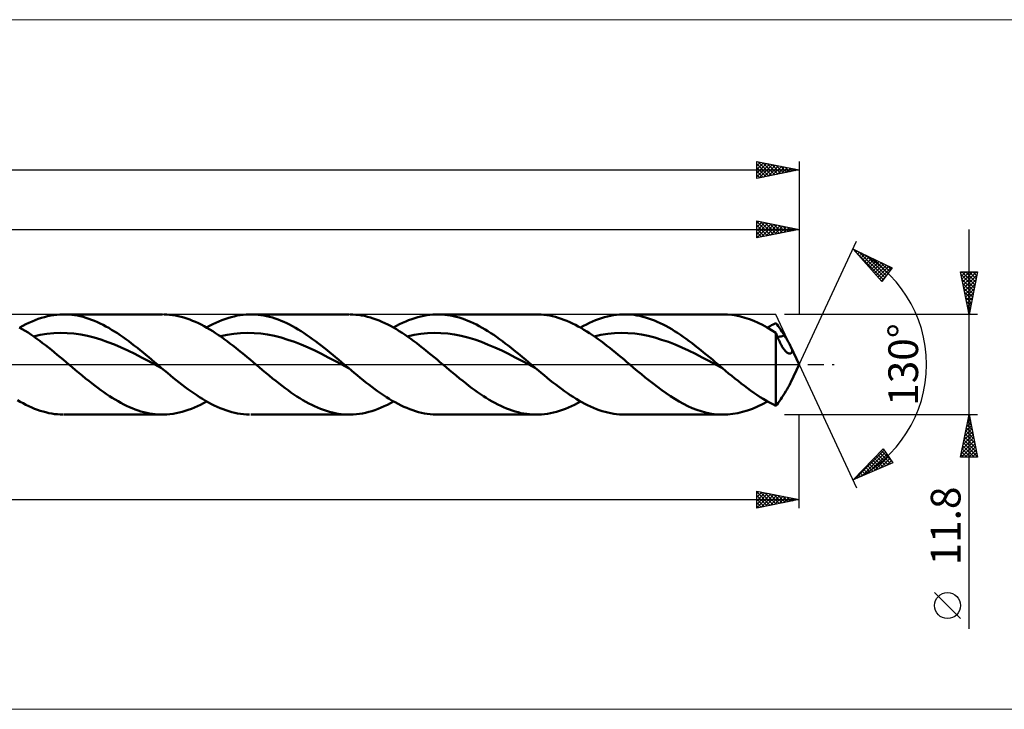
# Model space of a CAD drawing. Units: millimetres. Extents: x -134 to 411, y -41 to 41.
# Drawn here: x 110 to 226, y -41 to 41 of the extents above; entities that cross this region are included whole.
import ezdxf
from ezdxf.enums import TextEntityAlignment as Align

# ---------------------------------------------------------------- set-up
doc = ezdxf.new("R2010")
doc.units = ezdxf.units.MM
doc.header["$LTSCALE"] = 4.8
doc.linetypes.add('LONGDASH_DASH', pattern=[0.85, 0.4, -0.2, 0.05, -0.2])
for name, color, linetype in [('1', 4, 'CONTINUOUS'), ('2', 7, 'CONTINUOUS'), ('4', 2, 'LONGDASH_DASH'), ('CUT', 1, 'CONTINUOUS'), ('INFTOTAL', 9, 'CONTINUOUS'), ('SK2', 7, 'CONTINUOUS'), ('SK4', 2, 'LONGDASH_DASH')]:
    doc.layers.add(name, color=color, linetype=linetype)
doc.styles.get("Standard").update_dxf_attribs({"font": 'Monospac821 BT'})

msp = doc.modelspace()

# ---------------------------------------------------------------- linework, layer by layer
at = {"layer": '1', "color": 4, "linetype": 'CONTINUOUS', "lineweight": 50}
for p, q in [((113.84, 5.76), (114.2, 5.82)), ((114.2, 5.82), (114.57, 5.86)), ((114.57, 5.86), (114.93, 5.89)), ((114.93, 5.89), (115.3, 5.9)), ((115.64, 5.9), (115.3, 5.9)), ((115.39, 5.9), (127, 5.9)), ((115.97, 5.88), (115.64, 5.9)), ((116.31, 5.85), (115.97, 5.88)), ((116.64, 5.81), (116.31, 5.85)), ((116.98, 5.75), (116.64, 5.81)), ((127.5, 5.88), (127.16, 5.9)), ((127.84, 5.86), (127.5, 5.88)), ((128.18, 5.82), (127.84, 5.86)), ((128.52, 5.76), (128.18, 5.82)), ((135.8, 5.75), (136.16, 5.81)), ((136.16, 5.81), (136.52, 5.85)), ((136.52, 5.85), (136.88, 5.88)), ((136.88, 5.88), (137.24, 5.9)), ((137.24, 5.9), (137.58, 5.9)), ((137.41, 5.9), (149.01, 5.9)), ((137.92, 5.88), (137.58, 5.9)), ((138.26, 5.86), (137.92, 5.88)), ((138.59, 5.82), (138.26, 5.86)), ((138.93, 5.76), (138.59, 5.82)), ((149.44, 5.89), (149.1, 5.9)), ((149.78, 5.86), (149.44, 5.89)), ((150.12, 5.83), (149.78, 5.86)), ((150.46, 5.77), (150.12, 5.83)), ((157.79, 5.74), (158.14, 5.8)), ((158.14, 5.8), (158.5, 5.85)), ((158.5, 5.85), (158.86, 5.88)), ((158.86, 5.88), (159.21, 5.9)), ((159.21, 5.9), (159.57, 5.9)), ((159.43, 5.9), (171.03, 5.9)), ((159.91, 5.89), (159.57, 5.9)), ((160.25, 5.86), (159.91, 5.89)), ((160.59, 5.82), (160.25, 5.86)), ((160.93, 5.77), (160.59, 5.82)), ((171.27, 5.9), (170.93, 5.9)), ((171.6, 5.88), (171.27, 5.9)), ((171.94, 5.85), (171.6, 5.88)), ((172.28, 5.81), (171.94, 5.85)), ((172.61, 5.75), (172.28, 5.81)), ((180.11, 5.79), (180.47, 5.84)), ((180.47, 5.84), (180.82, 5.88)), ((180.82, 5.88), (181.17, 5.9)), ((181.17, 5.9), (181.52, 5.9)), ((181.44, 5.9), (193.05, 5.9)), ((181.86, 5.89), (181.52, 5.9)), ((182.21, 5.87), (181.86, 5.89)), ((182.55, 5.83), (182.21, 5.87)), ((182.89, 5.77), (182.55, 5.83)), ((193.54, 5.89), (193.02, 5.9)), ((194.06, 5.84), (193.54, 5.89)), ((194.58, 5.76), (194.06, 5.84)), ((110.55, 4.55), (110.92, 4.74)), ((110.92, 4.74), (111.28, 4.91)), ((111.28, 4.91), (111.65, 5.08)), ((111.65, 5.08), (112.01, 5.23)), ((112.01, 5.23), (112.38, 5.36)), ((112.38, 5.36), (112.74, 5.48)), ((112.74, 5.48), (113.11, 5.59)), ((113.11, 5.59), (113.47, 5.68)), ((113.47, 5.68), (113.84, 5.76)), ((117.32, 5.68), (116.98, 5.75)), ((117.65, 5.6), (117.32, 5.68)), ((117.99, 5.5), (117.65, 5.6)), ((118.33, 5.39), (117.99, 5.5)), ((118.66, 5.27), (118.33, 5.39)), ((119, 5.14), (118.66, 5.27)), ((119.34, 4.99), (119, 5.14)), ((119.67, 4.83), (119.34, 4.99)), ((120.01, 4.67), (119.67, 4.83)), ((120.35, 4.49), (120.01, 4.67)), ((128.86, 5.69), (128.52, 5.76)), ((129.19, 5.61), (128.86, 5.69)), ((129.53, 5.52), (129.19, 5.61)), ((129.87, 5.41), (129.53, 5.52)), ((130.21, 5.29), (129.87, 5.41)), ((130.55, 5.16), (130.21, 5.29)), ((130.89, 5.01), (130.55, 5.16)), ((131.23, 4.86), (130.89, 5.01)), ((131.57, 4.69), (131.23, 4.86)), ((131.9, 4.51), (131.57, 4.69)), ((132.56, 4.54), (132.92, 4.73)), ((132.92, 4.73), (133.28, 4.91)), ((133.28, 4.91), (133.64, 5.07)), ((133.64, 5.07), (134, 5.22)), ((134, 5.22), (134.36, 5.35)), ((134.36, 5.35), (134.72, 5.47)), ((134.72, 5.47), (135.08, 5.58)), ((135.08, 5.58), (135.44, 5.67)), ((135.44, 5.67), (135.8, 5.75)), ((139.27, 5.69), (138.93, 5.76)), ((139.61, 5.61), (139.27, 5.69)), ((139.95, 5.52), (139.61, 5.61)), ((140.29, 5.41), (139.95, 5.52)), ((140.63, 5.29), (140.29, 5.41)), ((140.97, 5.16), (140.63, 5.29)), ((141.3, 5.01), (140.97, 5.16)), ((141.64, 4.86), (141.3, 5.01)), ((141.98, 4.69), (141.64, 4.86)), ((142.32, 4.51), (141.98, 4.69)), ((150.8, 5.71), (150.46, 5.77)), ((151.15, 5.63), (150.8, 5.71)), ((151.49, 5.54), (151.15, 5.63)), ((151.83, 5.43), (151.49, 5.54)), ((152.17, 5.31), (151.83, 5.43)), ((152.51, 5.18), (152.17, 5.31)), ((152.85, 5.04), (152.51, 5.18)), ((153.19, 4.88), (152.85, 5.04)), ((153.53, 4.71), (153.19, 4.88)), ((153.87, 4.54), (153.53, 4.71)), ((154.58, 4.54), (154.93, 4.73)), ((154.93, 4.73), (155.29, 4.9)), ((155.29, 4.9), (155.65, 5.06)), ((155.65, 5.06), (156, 5.21)), ((156, 5.21), (156.36, 5.34)), ((156.36, 5.34), (156.72, 5.46)), ((156.72, 5.46), (157.07, 5.57)), ((157.07, 5.57), (157.43, 5.66)), ((157.43, 5.66), (157.79, 5.74)), ((161.27, 5.7), (160.93, 5.77)), ((161.61, 5.62), (161.27, 5.7)), ((161.95, 5.52), (161.61, 5.62)), ((162.29, 5.42), (161.95, 5.52)), ((162.62, 5.3), (162.29, 5.42)), ((162.96, 5.16), (162.62, 5.3)), ((163.3, 5.02), (162.96, 5.16)), ((163.64, 4.86), (163.3, 5.02)), ((163.98, 4.7), (163.64, 4.86)), ((164.32, 4.52), (163.98, 4.7)), ((172.95, 5.68), (172.61, 5.75)), ((173.29, 5.6), (172.95, 5.68)), ((173.62, 5.5), (173.29, 5.6)), ((173.96, 5.39), (173.62, 5.5)), ((174.29, 5.27), (173.96, 5.39)), ((174.63, 5.14), (174.29, 5.27)), ((174.97, 4.99), (174.63, 5.14)), ((175.3, 4.84), (174.97, 4.99)), ((175.64, 4.67), (175.3, 4.84)), ((175.98, 4.49), (175.64, 4.67)), ((176.59, 4.54), (176.94, 4.72)), ((176.94, 4.72), (177.29, 4.9)), ((177.29, 4.9), (177.65, 5.05)), ((177.65, 5.05), (178, 5.2)), ((178, 5.2), (178.35, 5.34)), ((178.35, 5.34), (178.7, 5.45)), ((178.7, 5.45), (179.06, 5.56)), ((179.06, 5.56), (179.41, 5.65)), ((179.41, 5.65), (179.76, 5.73)), ((179.76, 5.73), (180.11, 5.79)), ((183.23, 5.71), (182.89, 5.77)), ((183.57, 5.63), (183.23, 5.71)), ((183.91, 5.54), (183.57, 5.63)), ((184.25, 5.43), (183.91, 5.54)), ((184.59, 5.31), (184.25, 5.43)), ((184.94, 5.18), (184.59, 5.31)), ((185.28, 5.04), (184.94, 5.18)), ((185.62, 4.88), (185.28, 5.04)), ((185.96, 4.72), (185.62, 4.88)), ((186.3, 4.54), (185.96, 4.72)), ((195.09, 5.65), (194.58, 5.76)), ((195.61, 5.51), (195.09, 5.65)), ((196.13, 5.34), (195.61, 5.51)), ((196.65, 5.14), (196.13, 5.34)), ((197.17, 4.91), (196.65, 5.14)), ((197.69, 4.65), (197.17, 4.91)), ((198.21, 4.37), (197.69, 4.65)), ((198.75, 4.62), (198.92, 4.7)), ((198.92, 4.7), (199.08, 4.79)), ((199.08, 4.79), (199.25, 4.87)), ((199.39, 4.69), (199.25, 4.87)), ((199.54, 4.5), (199.39, 4.69)), ((110.48, 4.17), (110.14, 4.37)), ((110.19, 4.35), (110.55, 4.55)), ((110.82, 3.96), (110.48, 4.17)), ((111.17, 3.75), (110.82, 3.96)), ((111.51, 3.52), (111.17, 3.75)), ((111.86, 3.28), (111.51, 3.52)), ((111.81, 3.31), (112.6, 3.48)), ((112.6, 3.48), (113.4, 3.61)), ((113.4, 3.61), (114.19, 3.68)), ((114.19, 3.68), (114.99, 3.71)), ((115.78, 3.7), (114.99, 3.71)), ((116.58, 3.64), (115.78, 3.7)), ((117.37, 3.52), (116.58, 3.64)), ((118.17, 3.36), (117.37, 3.52)), ((120.68, 4.3), (120.35, 4.49)), ((121.02, 4.1), (120.68, 4.3)), ((121.35, 3.89), (121.02, 4.1)), ((121.69, 3.67), (121.35, 3.89)), ((122.03, 3.45), (121.69, 3.67)), ((132.24, 4.32), (131.9, 4.51)), ((132.2, 4.34), (132.56, 4.54)), ((132.58, 4.12), (132.24, 4.32)), ((132.92, 3.91), (132.58, 4.12)), ((133.26, 3.7), (132.92, 3.91)), ((133.6, 3.47), (133.26, 3.7)), ((133.82, 3.32), (134.62, 3.48)), ((134.62, 3.48), (135.41, 3.6)), ((135.41, 3.6), (136.21, 3.68)), ((136.21, 3.68), (137, 3.72)), ((137.8, 3.7), (137, 3.72)), ((138.59, 3.63), (137.8, 3.7)), ((139.38, 3.52), (138.59, 3.63)), ((140.18, 3.37), (139.38, 3.52)), ((142.66, 4.32), (142.32, 4.51)), ((143, 4.12), (142.66, 4.32)), ((143.34, 3.91), (143, 4.12)), ((143.68, 3.69), (143.34, 3.91)), ((144.01, 3.47), (143.68, 3.69)), ((154.22, 4.35), (153.87, 4.54)), ((154.22, 4.35), (154.58, 4.54)), ((154.56, 4.15), (154.22, 4.35)), ((154.9, 3.94), (154.56, 4.15)), ((155.24, 3.72), (154.9, 3.94)), ((155.58, 3.49), (155.24, 3.72)), ((155.92, 3.26), (155.58, 3.49)), ((155.84, 3.31), (156.64, 3.48)), ((156.64, 3.48), (157.43, 3.61)), ((157.43, 3.61), (158.23, 3.69)), ((158.23, 3.69), (159.02, 3.71)), ((159.81, 3.69), (159.02, 3.71)), ((160.61, 3.64), (159.81, 3.69)), ((161.4, 3.52), (160.61, 3.64)), ((162.2, 3.36), (161.4, 3.52)), ((164.66, 4.33), (164.32, 4.52)), ((165, 4.13), (164.66, 4.33)), ((165.34, 3.92), (165, 4.13)), ((165.68, 3.7), (165.34, 3.92)), ((166.02, 3.48), (165.68, 3.7)), ((176.31, 4.3), (175.98, 4.49)), ((176.24, 4.35), (176.59, 4.54)), ((176.65, 4.1), (176.31, 4.3)), ((176.99, 3.89), (176.65, 4.1)), ((177.32, 3.68), (176.99, 3.89)), ((177.66, 3.45), (177.32, 3.68)), ((177.86, 3.31), (178.65, 3.49)), ((178.65, 3.49), (179.45, 3.61)), ((179.45, 3.61), (180.24, 3.68)), ((180.24, 3.68), (181.04, 3.71)), ((181.83, 3.7), (181.04, 3.71)), ((182.63, 3.63), (181.83, 3.7)), ((183.42, 3.52), (182.63, 3.63)), ((184.21, 3.37), (183.42, 3.52)), ((186.64, 4.35), (186.3, 4.54)), ((186.99, 4.15), (186.64, 4.35)), ((187.33, 3.94), (186.99, 4.15)), ((187.67, 3.72), (187.33, 3.94)), ((188.01, 3.49), (187.67, 3.72)), ((188.35, 3.26), (188.01, 3.49)), ((198.73, 4.06), (198.21, 4.37)), ((198.25, 4.35), (198.42, 4.44)), ((198.42, 4.44), (198.58, 4.53)), ((198.58, 4.53), (198.75, 4.62)), ((199.25, 3.74), (198.73, 4.06)), ((199.31, 3.57), (199.25, 3.74)), ((199.25, -4.87), (199.25, 3.74)), ((199.37, 3.42), (199.31, 3.57)), ((199.68, 4.3), (199.54, 4.5)), ((199.83, 4.09), (199.68, 4.3)), ((199.97, 3.87), (199.83, 4.09)), ((200.12, 3.64), (199.97, 3.87)), ((200.27, 3.4), (200.12, 3.64)), ((112.2, 3.04), (111.86, 3.28)), ((112.55, 2.78), (112.2, 3.04)), ((112.89, 2.53), (112.55, 2.78)), ((113.23, 2.26), (112.89, 2.53)), ((118.96, 3.17), (118.17, 3.36)), ((119.75, 2.93), (118.96, 3.17)), ((120.55, 2.64), (119.75, 2.93)), ((121.34, 2.34), (120.55, 2.64)), ((122.14, 2), (121.34, 2.34)), ((122.36, 3.21), (122.03, 3.45)), ((122.7, 2.97), (122.36, 3.21)), ((123.04, 2.73), (122.7, 2.97)), ((123.37, 2.47), (123.04, 2.73)), ((123.71, 2.21), (123.37, 2.47)), ((133.94, 3.24), (133.6, 3.47)), ((134.28, 2.99), (133.94, 3.24)), ((134.62, 2.74), (134.28, 2.99)), ((134.95, 2.49), (134.62, 2.74)), ((135.29, 2.23), (134.95, 2.49)), ((140.97, 3.17), (140.18, 3.37)), ((141.77, 2.92), (140.97, 3.17)), ((142.56, 2.65), (141.77, 2.92)), ((143.35, 2.34), (142.56, 2.65)), ((144.15, 1.99), (143.35, 2.34)), ((144.35, 3.23), (144.01, 3.47)), ((144.69, 2.99), (144.35, 3.23)), ((145.03, 2.74), (144.69, 2.99)), ((145.37, 2.49), (145.03, 2.74)), ((145.71, 2.23), (145.37, 2.49)), ((156.26, 3.01), (155.92, 3.26)), ((156.6, 2.76), (156.26, 3.01)), ((156.95, 2.51), (156.6, 2.76)), ((157.29, 2.24), (156.95, 2.51)), ((162.99, 3.16), (162.2, 3.36)), ((163.79, 2.93), (162.99, 3.16)), ((164.58, 2.65), (163.79, 2.93)), ((165.37, 2.33), (164.58, 2.65)), ((166.17, 1.99), (165.37, 2.33)), ((166.36, 3.24), (166.02, 3.48)), ((166.7, 3), (166.36, 3.24)), ((167.04, 2.75), (166.7, 3)), ((167.38, 2.49), (167.04, 2.75)), ((167.72, 2.23), (167.38, 2.49)), ((178, 3.22), (177.66, 3.45)), ((178.34, 2.97), (178, 3.22)), ((178.67, 2.73), (178.34, 2.97)), ((179.01, 2.47), (178.67, 2.73)), ((179.35, 2.21), (179.01, 2.47)), ((185.01, 3.17), (184.21, 3.37)), ((185.8, 2.92), (185.01, 3.17)), ((186.6, 2.65), (185.8, 2.92)), ((187.39, 2.34), (186.6, 2.65)), ((188.18, 2), (187.39, 2.34)), ((188.69, 3.01), (188.35, 3.26)), ((189.04, 2.76), (188.69, 3.01)), ((189.38, 2.51), (189.04, 2.76)), ((189.72, 2.24), (189.38, 2.51)), ((199.43, 3.26), (199.37, 3.42)), ((199.5, 3.1), (199.43, 3.26)), ((199.46, 3.21), (199.59, 3.24)), ((199.56, 2.95), (199.5, 3.1)), ((199.63, 2.81), (199.56, 2.95)), ((199.59, 3.24), (199.73, 3.28)), ((199.7, 2.66), (199.63, 2.81)), ((199.76, 2.52), (199.7, 2.66)), ((199.73, 3.28), (199.86, 3.31)), ((199.83, 2.39), (199.76, 2.52)), ((199.9, 2.26), (199.83, 2.39)), ((199.86, 3.31), (200, 3.34)), ((200, 3.34), (200.13, 3.37)), ((200.13, 3.37), (200.27, 3.4)), ((200.43, 3.14), (200.27, 3.4)), ((200.57, 2.9), (200.43, 3.14)), ((200.71, 2.67), (200.57, 2.9)), ((200.84, 2.45), (200.71, 2.67)), ((200.94, 2.25), (200.84, 2.45)), ((113.58, 1.99), (113.23, 2.26)), ((113.92, 1.72), (113.58, 1.99)), ((114.26, 1.44), (113.92, 1.72)), ((114.61, 1.15), (114.26, 1.44)), ((122.93, 1.63), (122.14, 2)), ((123.73, 1.24), (122.93, 1.63)), ((124.05, 1.95), (123.71, 2.21)), ((124.52, 0.83), (123.73, 1.24)), ((124.38, 1.68), (124.05, 1.95)), ((124.72, 1.4), (124.38, 1.68)), ((125.06, 1.13), (124.72, 1.4)), ((135.63, 1.96), (135.29, 2.23)), ((135.97, 1.69), (135.63, 1.96)), ((136.31, 1.41), (135.97, 1.69)), ((136.65, 1.13), (136.31, 1.41)), ((144.94, 1.63), (144.15, 1.99)), ((145.74, 1.24), (144.94, 1.63)), ((146.05, 1.96), (145.71, 2.23)), ((146.53, 0.84), (145.74, 1.24)), ((146.39, 1.69), (146.05, 1.96)), ((146.72, 1.41), (146.39, 1.69)), ((147.06, 1.13), (146.72, 1.41)), ((157.63, 1.98), (157.29, 2.24)), ((157.97, 1.7), (157.63, 1.98)), ((158.31, 1.43), (157.97, 1.7)), ((158.65, 1.14), (158.31, 1.43)), ((166.96, 1.63), (166.17, 1.99)), ((167.76, 1.24), (166.96, 1.63)), ((168.06, 1.96), (167.72, 2.23)), ((168.55, 0.83), (167.76, 1.24)), ((168.4, 1.69), (168.06, 1.96)), ((168.74, 1.42), (168.4, 1.69)), ((169.08, 1.14), (168.74, 1.42)), ((179.68, 1.95), (179.35, 2.21)), ((180.02, 1.68), (179.68, 1.95)), ((180.35, 1.4), (180.02, 1.68)), ((180.69, 1.13), (180.35, 1.4)), ((188.98, 1.63), (188.18, 2)), ((189.77, 1.24), (188.98, 1.63)), ((190.06, 1.97), (189.72, 2.24)), ((190.57, 0.84), (189.77, 1.24)), ((190.4, 1.7), (190.06, 1.97)), ((190.74, 1.42), (190.4, 1.7)), ((191.08, 1.14), (190.74, 1.42)), ((199.97, 2.14), (199.9, 2.26)), ((200.04, 2.02), (199.97, 2.14)), ((200.12, 1.91), (200.04, 2.02)), ((200.19, 1.81), (200.12, 1.91)), ((200.26, 1.71), (200.19, 1.81)), ((200.34, 1.62), (200.26, 1.71)), ((200.41, 1.55), (200.34, 1.62)), ((200.48, 1.48), (200.41, 1.55)), ((200.56, 1.42), (200.48, 1.48)), ((200.63, 1.37), (200.56, 1.42)), ((200.7, 1.33), (200.63, 1.37)), ((200.77, 1.3), (200.7, 1.33)), ((200.84, 1.28), (200.77, 1.3)), ((200.91, 1.28), (200.84, 1.28)), ((200.91, 1.28), (200.97, 1.28)), ((201.03, 2.08), (200.94, 2.25)), ((200.97, 1.28), (201.02, 1.3)), ((201.02, 1.3), (201.07, 1.33)), ((202, 0), (201.03, 2.09)), ((201.12, 1.86), (201.03, 2.08)), ((201.07, 1.33), (201.11, 1.38)), ((201.11, 1.38), (201.15, 1.44)), ((201.16, 1.68), (201.12, 1.86)), ((201.15, 1.44), (201.17, 1.54)), ((201.17, 1.54), (201.16, 1.68)), ((114.95, 0.87), (114.61, 1.15)), ((115.3, 0.58), (114.95, 0.87)), ((115.65, 0.29), (115.3, 0.58)), ((115.99, 0), (115.65, 0.29)), ((116.38, -0.33), (115.99, 0)), ((125.32, 0.42), (124.52, 0.83)), ((125.39, 0.85), (125.06, 1.13)), ((126.11, 0), (125.32, 0.42)), ((125.73, 0.57), (125.39, 0.85)), ((126.07, 0.28), (125.73, 0.57)), ((126.4, 0), (126.07, 0.28)), ((126.49, -0.07), (126.4, 0)), ((136.99, 0.85), (136.65, 1.13)), ((137.33, 0.57), (136.99, 0.85)), ((137.67, 0.29), (137.33, 0.57)), ((138, 0), (137.67, 0.29)), ((138.4, -0.33), (138, 0)), ((147.32, 0.42), (146.53, 0.84)), ((147.4, 0.85), (147.06, 1.13)), ((148.12, 0), (147.32, 0.42)), ((147.74, 0.57), (147.4, 0.85)), ((148.08, 0.29), (147.74, 0.57)), ((148.42, 0), (148.08, 0.29)), ((148.91, -0.42), (148.12, 0)), ((148.5, -0.07), (148.42, 0)), ((158.99, 0.86), (158.65, 1.14)), ((159.34, 0.58), (158.99, 0.86)), ((159.68, 0.29), (159.34, 0.58)), ((160.02, 0), (159.68, 0.29)), ((160.41, -0.33), (160.02, 0)), ((169.35, 0.42), (168.55, 0.83)), ((169.42, 0.85), (169.08, 1.14)), ((170.14, 0), (169.35, 0.42)), ((169.76, 0.57), (169.42, 0.85)), ((170.1, 0.29), (169.76, 0.57)), ((170.43, 0), (170.1, 0.29)), ((170.94, -0.42), (170.14, 0)), ((170.52, -0.07), (170.43, 0)), ((181.03, 0.85), (180.69, 1.13)), ((181.37, 0.57), (181.03, 0.85)), ((181.7, 0.28), (181.37, 0.57)), ((182.04, 0), (181.7, 0.28)), ((182.5, -0.39), (182.04, 0)), ((191.36, 0.42), (190.57, 0.84)), ((191.43, 0.86), (191.08, 1.14)), ((192.16, 0), (191.36, 0.42)), ((191.77, 0.57), (191.43, 0.86)), ((192.11, 0.29), (191.77, 0.57)), ((192.45, 0), (192.11, 0.29)), ((192.53, -0.07), (192.45, 0)), ((201.03, -2.09), (202, 0)), ((116.77, -0.66), (116.38, -0.33)), ((117.16, -0.99), (116.77, -0.66)), ((117.55, -1.31), (117.16, -0.99)), ((126.9, -0.42), (126.11, 0)), ((126.57, -0.14), (126.49, -0.07)), ((126.65, -0.21), (126.57, -0.14)), ((126.74, -0.28), (126.65, -0.21)), ((126.82, -0.35), (126.74, -0.28)), ((126.9, -0.42), (126.82, -0.35)), ((127.25, -0.71), (126.9, -0.42)), ((127.59, -1), (127.25, -0.71)), ((127.94, -1.28), (127.59, -1)), ((138.79, -0.66), (138.4, -0.33)), ((139.18, -0.98), (138.79, -0.66)), ((139.57, -1.31), (139.18, -0.98)), ((148.58, -0.14), (148.5, -0.07)), ((148.66, -0.21), (148.58, -0.14)), ((148.75, -0.28), (148.66, -0.21)), ((148.83, -0.35), (148.75, -0.28)), ((148.91, -0.41), (148.83, -0.35)), ((149.26, -0.7), (148.91, -0.41)), ((149.6, -0.99), (149.26, -0.7)), ((149.94, -1.27), (149.6, -0.99)), ((160.81, -0.66), (160.41, -0.33)), ((161.2, -0.98), (160.81, -0.66)), ((161.59, -1.31), (161.2, -0.98)), ((170.6, -0.14), (170.52, -0.07)), ((170.68, -0.21), (170.6, -0.14)), ((170.77, -0.28), (170.68, -0.21)), ((170.85, -0.35), (170.77, -0.28)), ((170.93, -0.42), (170.85, -0.35)), ((171.28, -0.71), (170.93, -0.42)), ((171.62, -0.99), (171.28, -0.71)), ((171.96, -1.27), (171.62, -0.99)), ((182.95, -0.77), (182.5, -0.39)), ((183.41, -1.15), (182.95, -0.77)), ((183.87, -1.52), (183.41, -1.15)), ((192.95, -0.42), (192.16, 0)), ((192.62, -0.14), (192.53, -0.07)), ((192.7, -0.21), (192.62, -0.14)), ((192.78, -0.28), (192.7, -0.21)), ((192.87, -0.35), (192.78, -0.28)), ((192.95, -0.42), (192.87, -0.35)), ((193.32, -0.73), (192.95, -0.42)), ((193.69, -1.04), (193.32, -0.73)), ((194.06, -1.34), (193.69, -1.04)), ((117.95, -1.63), (117.55, -1.31)), ((118.34, -1.94), (117.95, -1.63)), ((118.73, -2.25), (118.34, -1.94)), ((119.07, -2.51), (118.73, -2.25)), ((128.28, -1.56), (127.94, -1.28)), ((128.63, -1.84), (128.28, -1.56)), ((128.97, -2.11), (128.63, -1.84)), ((129.32, -2.38), (128.97, -2.11)), ((139.97, -1.63), (139.57, -1.31)), ((140.36, -1.94), (139.97, -1.63)), ((140.75, -2.25), (140.36, -1.94)), ((141.1, -2.52), (140.75, -2.25)), ((150.29, -1.55), (149.94, -1.27)), ((150.63, -1.83), (150.29, -1.55)), ((150.97, -2.1), (150.63, -1.83)), ((151.32, -2.37), (150.97, -2.1)), ((161.98, -1.63), (161.59, -1.31)), ((162.37, -1.94), (161.98, -1.63)), ((162.76, -2.25), (162.37, -1.94)), ((163.1, -2.51), (162.76, -2.25)), ((172.3, -1.55), (171.96, -1.27)), ((172.64, -1.83), (172.3, -1.55)), ((172.98, -2.1), (172.64, -1.83)), ((173.33, -2.36), (172.98, -2.1)), ((184.33, -1.89), (183.87, -1.52)), ((184.78, -2.25), (184.33, -1.89)), ((185.3, -2.64), (184.78, -2.25)), ((194.43, -1.64), (194.06, -1.34)), ((194.8, -1.94), (194.43, -1.64)), ((195.17, -2.23), (194.8, -1.94)), ((195.54, -2.52), (195.17, -2.23)), ((200.84, -2.45), (200.94, -2.25)), ((200.94, -2.25), (201.03, -2.08)), ((119.41, -2.76), (119.07, -2.51)), ((119.74, -3.01), (119.41, -2.76)), ((120.08, -3.25), (119.74, -3.01)), ((120.42, -3.49), (120.08, -3.25)), ((129.66, -2.65), (129.32, -2.38)), ((130, -2.9), (129.66, -2.65)), ((130.35, -3.15), (130, -2.9)), ((130.69, -3.39), (130.35, -3.15)), ((131.04, -3.62), (130.69, -3.39)), ((141.44, -2.78), (141.1, -2.52)), ((141.79, -3.04), (141.44, -2.78)), ((142.14, -3.28), (141.79, -3.04)), ((142.49, -3.52), (142.14, -3.28)), ((151.66, -2.63), (151.32, -2.37)), ((152.01, -2.89), (151.66, -2.63)), ((152.35, -3.14), (152.01, -2.89)), ((152.69, -3.38), (152.35, -3.14)), ((153.04, -3.61), (152.69, -3.38)), ((163.44, -2.77), (163.1, -2.51)), ((163.78, -3.02), (163.44, -2.77)), ((164.12, -3.26), (163.78, -3.02)), ((164.46, -3.49), (164.12, -3.26)), ((173.67, -2.63), (173.33, -2.36)), ((174.01, -2.88), (173.67, -2.63)), ((174.35, -3.13), (174.01, -2.88)), ((174.69, -3.37), (174.35, -3.13)), ((175.03, -3.6), (174.69, -3.37)), ((185.81, -3.02), (185.3, -2.64)), ((186.32, -3.39), (185.81, -3.02)), ((186.84, -3.73), (186.32, -3.39)), ((195.91, -2.8), (195.54, -2.52)), ((196.28, -3.07), (195.91, -2.8)), ((196.65, -3.33), (196.28, -3.07)), ((197.02, -3.58), (196.65, -3.33)), ((200.12, -3.64), (200.27, -3.4)), ((200.27, -3.4), (200.43, -3.14)), ((200.43, -3.14), (200.57, -2.9)), ((200.57, -2.9), (200.71, -2.67)), ((200.71, -2.67), (200.84, -2.45)), ((110.26, -4.39), (109.92, -4.19)), ((110.59, -4.57), (110.26, -4.39)), ((110.93, -4.74), (110.59, -4.57)), ((120.75, -3.71), (120.42, -3.49)), ((121.09, -3.93), (120.75, -3.71)), ((121.43, -4.13), (121.09, -3.93)), ((121.77, -4.33), (121.43, -4.13)), ((122.11, -4.52), (121.77, -4.33)), ((122.44, -4.7), (122.11, -4.52)), ((131.38, -3.85), (131.04, -3.62)), ((131.73, -4.06), (131.38, -3.85)), ((131.49, -4.73), (131.84, -4.54)), ((132.07, -4.27), (131.73, -4.06)), ((131.84, -4.54), (132.2, -4.34)), ((132.42, -4.46), (132.07, -4.27)), ((132.76, -4.65), (132.42, -4.46)), ((142.84, -3.75), (142.49, -3.52)), ((143.18, -3.97), (142.84, -3.75)), ((143.53, -4.18), (143.18, -3.97)), ((143.88, -4.39), (143.53, -4.18)), ((144.23, -4.58), (143.88, -4.39)), ((144.58, -4.76), (144.23, -4.58)), ((153.38, -3.84), (153.04, -3.61)), ((153.72, -4.05), (153.38, -3.84)), ((153.49, -4.74), (153.85, -4.55)), ((154.07, -4.26), (153.72, -4.05)), ((153.85, -4.55), (154.22, -4.35)), ((154.41, -4.45), (154.07, -4.26)), ((154.76, -4.64), (154.41, -4.45)), ((155.1, -4.81), (154.76, -4.64)), ((164.8, -3.72), (164.46, -3.49)), ((165.14, -3.94), (164.8, -3.72)), ((165.48, -4.15), (165.14, -3.94)), ((165.82, -4.35), (165.48, -4.15)), ((166.17, -4.53), (165.82, -4.35)), ((166.51, -4.71), (166.17, -4.53)), ((175.37, -3.82), (175.03, -3.6)), ((175.72, -4.04), (175.37, -3.82)), ((175.53, -4.73), (175.88, -4.54)), ((176.06, -4.24), (175.72, -4.04)), ((175.88, -4.54), (176.24, -4.35)), ((176.4, -4.44), (176.06, -4.24)), ((176.74, -4.62), (176.4, -4.44)), ((177.08, -4.79), (176.74, -4.62)), ((187.36, -4.06), (186.84, -3.73)), ((187.87, -4.36), (187.36, -4.06)), ((188.38, -4.64), (187.87, -4.36)), ((197.4, -3.83), (197.02, -3.58)), ((197.77, -4.06), (197.4, -3.83)), ((197.67, -4.66), (198.25, -4.35)), ((198.14, -4.28), (197.77, -4.06)), ((198.51, -4.49), (198.14, -4.28)), ((198.88, -4.68), (198.51, -4.49)), ((199.39, -4.69), (199.54, -4.5)), ((199.54, -4.5), (199.68, -4.3)), ((199.68, -4.3), (199.83, -4.09)), ((199.83, -4.09), (199.97, -3.87)), ((199.97, -3.87), (200.12, -3.64)), ((111.27, -4.91), (110.93, -4.74)), ((111.6, -5.06), (111.27, -4.91)), ((111.94, -5.2), (111.6, -5.06)), ((112.27, -5.33), (111.94, -5.2)), ((112.61, -5.44), (112.27, -5.33)), ((112.95, -5.54), (112.61, -5.44)), ((113.28, -5.63), (112.95, -5.54)), ((113.62, -5.71), (113.28, -5.63)), ((113.96, -5.78), (113.62, -5.71)), ((114.29, -5.83), (113.96, -5.78)), ((122.78, -4.86), (122.44, -4.7)), ((123.12, -5.02), (122.78, -4.86)), ((123.45, -5.16), (123.12, -5.02)), ((123.79, -5.29), (123.45, -5.16)), ((124.13, -5.41), (123.79, -5.29)), ((124.47, -5.52), (124.13, -5.41)), ((124.81, -5.61), (124.47, -5.52)), ((125.15, -5.69), (124.81, -5.61)), ((125.48, -5.76), (125.15, -5.69)), ((125.82, -5.82), (125.48, -5.76)), ((128.25, -5.81), (128.61, -5.74)), ((128.61, -5.74), (128.97, -5.67)), ((128.97, -5.67), (129.33, -5.58)), ((129.33, -5.58), (129.69, -5.47)), ((129.69, -5.47), (130.05, -5.35)), ((130.05, -5.35), (130.41, -5.22)), ((130.41, -5.22), (130.77, -5.07)), ((130.77, -5.07), (131.13, -4.91)), ((131.13, -4.91), (131.49, -4.73)), ((133.1, -4.82), (132.76, -4.65)), ((133.45, -4.98), (133.1, -4.82)), ((133.79, -5.13), (133.45, -4.98)), ((134.14, -5.27), (133.79, -5.13)), ((134.48, -5.39), (134.14, -5.27)), ((134.83, -5.5), (134.48, -5.39)), ((135.17, -5.6), (134.83, -5.5)), ((135.52, -5.69), (135.17, -5.6)), ((135.86, -5.76), (135.52, -5.69)), ((136.21, -5.81), (135.86, -5.76)), ((144.92, -4.92), (144.58, -4.76)), ((145.27, -5.08), (144.92, -4.92)), ((145.62, -5.22), (145.27, -5.08)), ((145.97, -5.35), (145.62, -5.22)), ((146.32, -5.47), (145.97, -5.35)), ((146.67, -5.57), (146.32, -5.47)), ((147.02, -5.66), (146.67, -5.57)), ((147.36, -5.74), (147.02, -5.66)), ((147.71, -5.8), (147.36, -5.74)), ((150.2, -5.82), (150.57, -5.76)), ((150.57, -5.76), (150.93, -5.68)), ((150.93, -5.68), (151.3, -5.59)), ((151.3, -5.59), (151.67, -5.48)), ((151.67, -5.48), (152.03, -5.36)), ((152.03, -5.36), (152.4, -5.23)), ((152.4, -5.23), (152.76, -5.08)), ((152.76, -5.08), (153.12, -4.91)), ((153.12, -4.91), (153.49, -4.74)), ((155.44, -4.97), (155.1, -4.81)), ((155.79, -5.12), (155.44, -4.97)), ((156.13, -5.26), (155.79, -5.12)), ((156.48, -5.38), (156.13, -5.26)), ((156.82, -5.5), (156.48, -5.38)), ((157.16, -5.6), (156.82, -5.5)), ((157.51, -5.68), (157.16, -5.6)), ((157.85, -5.75), (157.51, -5.68)), ((158.2, -5.81), (157.85, -5.75)), ((166.85, -4.88), (166.51, -4.71)), ((167.19, -5.04), (166.85, -4.88)), ((167.53, -5.18), (167.19, -5.04)), ((167.87, -5.31), (167.53, -5.18)), ((168.21, -5.43), (167.87, -5.31)), ((168.55, -5.53), (168.21, -5.43)), ((168.89, -5.63), (168.55, -5.53)), ((169.23, -5.71), (168.89, -5.63)), ((169.57, -5.77), (169.23, -5.71)), ((169.91, -5.82), (169.57, -5.77)), ((171.99, -5.84), (172.35, -5.8)), ((172.35, -5.8), (172.7, -5.73)), ((172.7, -5.73), (173.05, -5.66)), ((173.05, -5.66), (173.41, -5.56)), ((173.41, -5.56), (173.76, -5.46)), ((173.76, -5.46), (174.11, -5.34)), ((174.11, -5.34), (174.47, -5.2)), ((174.47, -5.2), (174.82, -5.06)), ((174.82, -5.06), (175.17, -4.9)), ((175.17, -4.9), (175.53, -4.73)), ((177.42, -4.96), (177.08, -4.79)), ((177.76, -5.11), (177.42, -4.96)), ((178.11, -5.24), (177.76, -5.11)), ((178.45, -5.37), (178.11, -5.24)), ((178.79, -5.48), (178.45, -5.37)), ((179.13, -5.58), (178.79, -5.48)), ((179.47, -5.67), (179.13, -5.58)), ((179.82, -5.74), (179.47, -5.67)), ((180.16, -5.8), (179.82, -5.74)), ((188.9, -4.9), (188.38, -4.64)), ((189.41, -5.13), (188.9, -4.9)), ((189.93, -5.33), (189.41, -5.13)), ((190.45, -5.5), (189.93, -5.33)), ((190.96, -5.64), (190.45, -5.5)), ((191.47, -5.75), (190.96, -5.64)), ((191.99, -5.83), (191.47, -5.75)), ((194.18, -5.82), (194.76, -5.72)), ((194.76, -5.72), (195.34, -5.59)), ((195.34, -5.59), (195.92, -5.41)), ((195.92, -5.41), (196.51, -5.2)), ((196.51, -5.2), (197.09, -4.95)), ((197.09, -4.95), (197.67, -4.66)), ((199.25, -4.87), (198.88, -4.68)), ((199.25, -4.87), (199.39, -4.69)), ((114.63, -5.86), (114.29, -5.83)), ((114.96, -5.89), (114.63, -5.86)), ((115.3, -5.9), (114.96, -5.89)), ((127, -5.9), (115.39, -5.9)), ((126.16, -5.86), (125.82, -5.82)), ((126.49, -5.88), (126.16, -5.86)), ((126.83, -5.9), (126.49, -5.88)), ((126.83, -5.9), (127.17, -5.9)), ((127.17, -5.9), (127.53, -5.88)), ((127.53, -5.88), (127.89, -5.85)), ((127.89, -5.85), (128.25, -5.81)), ((136.55, -5.86), (136.21, -5.81)), ((136.9, -5.88), (136.55, -5.86)), ((137.24, -5.9), (136.9, -5.88)), ((149.01, -5.9), (137.41, -5.9)), ((148.06, -5.85), (147.71, -5.8)), ((148.41, -5.88), (148.06, -5.85)), ((148.76, -5.9), (148.41, -5.88)), ((149.11, -5.9), (148.76, -5.9)), ((149.11, -5.9), (149.47, -5.89)), ((149.47, -5.89), (149.84, -5.86)), ((149.84, -5.86), (150.2, -5.82)), ((158.54, -5.85), (158.2, -5.81)), ((158.88, -5.88), (158.54, -5.85)), ((159.23, -5.9), (158.88, -5.88)), ((159.57, -5.9), (159.23, -5.9)), ((171.03, -5.9), (159.43, -5.9)), ((170.25, -5.86), (169.91, -5.82)), ((170.59, -5.89), (170.25, -5.86)), ((170.93, -5.9), (170.59, -5.89)), ((170.93, -5.9), (171.28, -5.9)), ((171.28, -5.9), (171.64, -5.88)), ((171.64, -5.88), (171.99, -5.84)), ((180.5, -5.85), (180.16, -5.8)), ((180.84, -5.88), (180.5, -5.85)), ((181.18, -5.9), (180.84, -5.88)), ((181.52, -5.9), (181.18, -5.9)), ((193.05, -5.9), (181.44, -5.9)), ((192.5, -5.88), (191.99, -5.83)), ((193.02, -5.9), (192.5, -5.88)), ((193.02, -5.9), (193.6, -5.88)), ((193.6, -5.88), (194.18, -5.82))]:
    msp.add_line(p, q, dxfattribs=at)
at = {"layer": '2', "color": 7, "linetype": 'CONTINUOUS', "lineweight": 25}
for p, q in [((197, 14.9), (197, 16.9)), ((197, 16.9), (202, 15.9)), ((197, 16.58), (197.26, 16.85)), ((197, 16.83), (198.61, 15.22)), ((197, 16.16), (197.62, 16.78)), ((197, 15.74), (197.97, 16.71)), ((197, 15.31), (198.32, 16.64)), ((197, 16.4), (198.25, 15.15)), ((197.02, 14.9), (198.68, 16.56)), ((197.44, 16.81), (198.96, 15.29)), ((197.55, 15.01), (199.03, 16.49)), ((197.97, 16.71), (199.31, 15.36)), ((198.08, 15.12), (199.38, 16.42)), ((198.5, 16.6), (199.67, 15.43)), ((198.61, 15.22), (199.74, 16.35)), ((199.03, 16.49), (200.02, 15.5)), ((199.14, 15.33), (200.09, 16.28)), ((199.56, 16.39), (200.38, 15.58)), ((200.09, 16.28), (200.73, 15.65)), ((202, 16.9), (202, 5.9)), ((0, 15.9), (202, 15.9)), ((197, 15.98), (197.9, 15.08)), ((202, 15.9), (197, 14.9)), ((197, 15.56), (197.55, 15.01)), ((197, 15.13), (197.19, 14.94)), ((199.67, 15.43), (200.45, 16.21)), ((200.2, 15.54), (200.8, 16.14)), ((200.62, 16.18), (201.08, 15.72)), ((200.73, 15.65), (201.15, 16.07)), ((201.15, 16.07), (201.44, 15.79)), ((201.26, 15.75), (201.51, 16)), ((201.68, 15.96), (201.79, 15.86)), ((201.79, 15.86), (201.86, 15.93)), ((222, -31.11), (222, 15.9)), ((202, 0), (208.76, 14.5)), ((208.34, 13.59), (212.93, 11.38)), ((211.73, 9.79), (208.34, 13.59)), ((208.48, 13.44), (208.54, 13.5)), ((208.68, 13.21), (208.83, 13.36)), ((208.7, 13.19), (211.89, 10)), ((208.88, 12.99), (209.11, 13.22)), ((209.07, 13.24), (212.07, 10.24)), ((209.08, 12.76), (209.4, 13.08)), ((209.28, 12.54), (209.69, 12.95)), ((209.48, 12.31), (209.97, 12.81)), ((209.89, 12.85), (212.26, 10.48)), ((209.68, 12.09), (210.26, 12.67)), ((209.88, 11.87), (210.55, 12.53)), ((210.08, 11.64), (210.83, 12.4)), ((210.28, 11.42), (211.12, 12.26)), ((210.48, 11.19), (211.41, 12.12)), ((210.68, 10.97), (211.69, 11.98)), ((210.71, 12.46), (212.44, 10.73)), ((210.88, 10.74), (211.98, 11.84)), ((211.08, 10.52), (212.27, 11.71)), ((211.53, 12.06), (212.62, 10.97)), ((212.34, 11.67), (212.8, 11.21)), ((211.28, 10.29), (212.55, 11.57)), ((211.48, 10.07), (212.84, 11.43)), ((212.93, 11.38), (211.73, 9.79)), ((222, 5.9), (221, 10.9)), ((221, 10.9), (223, 10.9)), ((221.03, 10.74), (221.19, 10.9)), ((221.06, 10.59), (222.62, 9.02)), ((221.1, 10.39), (221.62, 10.9)), ((221.17, 10.03), (222.04, 10.9)), ((221.17, 10.9), (222.7, 9.38)), ((221.24, 9.68), (222.47, 10.9)), ((221.32, 9.32), (222.89, 10.9)), ((221.39, 8.97), (222.92, 10.51)), ((221.6, 10.9), (222.77, 9.73)), ((223, 10.9), (222, 5.9)), ((222.02, 10.9), (222.84, 10.08)), ((222.45, 10.9), (222.91, 10.44)), ((222.87, 10.9), (222.98, 10.79)), ((211.68, 9.85), (212.07, 10.24)), ((221.17, 10.05), (222.55, 8.67)), ((221.28, 9.52), (222.48, 8.32)), ((221.46, 8.62), (222.82, 9.98)), ((221.53, 8.26), (222.71, 9.45)), ((221.38, 8.99), (222.41, 7.96)), ((221.49, 8.46), (222.34, 7.61)), ((221.6, 7.91), (222.6, 8.92)), ((221.67, 7.56), (222.5, 8.39)), ((221.59, 7.93), (222.27, 7.26)), ((221.7, 7.4), (222.2, 6.9)), ((221.74, 7.2), (222.39, 7.86)), ((221.81, 6.85), (222.28, 7.32)), ((223, 5.9), (200.25, 5.9)), ((221.81, 6.87), (222.13, 6.55)), ((221.88, 6.5), (222.18, 6.79)), ((221.91, 6.34), (222.06, 6.2)), ((221.95, 6.14), (222.07, 6.26)), ((202, 0), (208.76, -14.5)), ((200.25, -5.9), (223, -5.9)), ((202, -16.9), (202, -5.9)), ((221, -10.9), (222, -5.9)), ((221.71, -7.33), (222.19, -6.85)), ((221.82, -6.8), (222.12, -6.5)), ((221.83, -6.73), (222.25, -7.15)), ((221.9, -6.38), (222.14, -6.62)), ((221.93, -6.27), (222.05, -6.15)), ((221.98, -6.02), (222.04, -6.09)), ((222, -5.9), (223, -10.9)), ((221.4, -8.92), (222.4, -7.91)), ((221.5, -8.39), (222.33, -7.56)), ((221.61, -7.86), (222.26, -7.21)), ((221.62, -7.79), (222.57, -8.74)), ((221.69, -7.44), (222.46, -8.21)), ((221.76, -7.09), (222.36, -7.68)), ((221.08, -10.51), (222.61, -8.97)), ((221.18, -9.98), (222.54, -8.62)), ((221.29, -9.45), (222.47, -8.27)), ((221.34, -9.21), (222.99, -10.86)), ((221.41, -8.85), (222.89, -10.33)), ((221.48, -8.5), (222.78, -9.8)), ((221.55, -8.15), (222.67, -9.27)), ((208.34, -13.59), (211.89, -9.93)), ((208.57, -13.49), (211.99, -10.08)), ((209.32, -13.17), (212.16, -10.33)), ((211.47, -10.37), (212.78, -11.68)), ((211.68, -10.15), (212.84, -11.32)), ((211.88, -9.94), (211.9, -9.95)), ((211.89, -9.93), (213.02, -11.58)), ((221.11, -10.9), (222.69, -9.33)), ((221.13, -10.27), (221.76, -10.9)), ((221.2, -9.91), (222.18, -10.9)), ((221.27, -9.56), (222.61, -10.9)), ((221.54, -10.9), (222.76, -9.68)), ((221.96, -10.9), (222.83, -10.04)), ((222.39, -10.9), (222.9, -10.39)), ((213.02, -11.58), (208.34, -13.59)), ((210.06, -12.85), (212.33, -10.58)), ((210.42, -11.44), (211.3, -12.32)), ((210.63, -11.23), (211.6, -12.19)), ((210.81, -12.53), (212.51, -10.83)), ((210.84, -11.01), (211.89, -12.07)), ((211.05, -10.8), (212.19, -11.94)), ((211.26, -10.58), (212.49, -11.81)), ((211.55, -12.21), (212.68, -11.08)), ((212.29, -11.89), (212.85, -11.33)), ((223, -10.9), (221, -10.9)), ((221.06, -10.62), (221.33, -10.9)), ((222.81, -10.9), (222.97, -10.74)), ((209.17, -12.74), (209.52, -13.09)), ((209.38, -12.52), (209.82, -12.96)), ((209.59, -12.31), (210.11, -12.83)), ((209.8, -12.09), (210.41, -12.7)), ((210.01, -11.87), (210.71, -12.58)), ((210.21, -11.66), (211, -12.45)), ((208.54, -13.38), (208.63, -13.47)), ((208.75, -13.17), (208.93, -13.34)), ((208.96, -12.95), (209.22, -13.21)), ((197, -16.9), (197, -14.9)), ((197, -14.9), (202, -15.9)), ((197, -15.2), (197.25, -14.95)), ((197, -14.99), (198.59, -16.58)), ((197, -15.62), (197.6, -15.02)), ((197.42, -14.98), (198.94, -16.51)), ((2, -15.9), (202, -15.9)), ((197, -16.04), (197.95, -15.09)), ((197, -16.47), (198.31, -15.16)), ((197, -16.89), (198.66, -15.23)), ((197, -15.41), (198.24, -16.65)), ((197, -15.84), (197.88, -16.72)), ((202, -15.9), (197, -16.9)), ((197.52, -16.8), (199.01, -15.3)), ((197.95, -15.09), (199.3, -16.44)), ((198.05, -16.69), (199.37, -15.37)), ((198.48, -15.2), (199.65, -16.37)), ((198.58, -16.58), (199.72, -15.44)), ((199.01, -15.3), (200.01, -16.3)), ((199.11, -16.48), (200.08, -15.52)), ((199.54, -15.41), (200.36, -16.23)), ((199.64, -16.37), (200.43, -15.59)), ((200.07, -15.51), (200.71, -16.16)), ((200.17, -16.27), (200.78, -15.66)), ((200.6, -15.62), (201.07, -16.09)), ((200.7, -16.16), (201.14, -15.73)), ((201.13, -15.73), (201.42, -16.02)), ((201.23, -16.05), (201.49, -15.8)), ((201.66, -15.83), (201.77, -15.95)), ((201.76, -15.95), (201.84, -15.87)), ((197, -16.26), (197.53, -16.79)), ((197, -16.69), (197.18, -16.86)), ((221, -29.91), (217.94, -26.85))]:
    msp.add_line(p, q, dxfattribs=at)
msp.add_circle((219.47, -28.38), 1.53, dxfattribs=at)
msp.add_arc((202, 0), 15, 295, 65, dxfattribs=at)
at = {"layer": '4', "color": 2, "linetype": 'LONGDASH_DASH', "lineweight": 25}
msp.add_line((0, 0), (202, 0), dxfattribs=at)
at = {"layer": 'CUT', "color": 1, "linetype": 'CONTINUOUS', "lineweight": 25}
for p, q in [((199.25, 5.9), (2, 5.9)), ((202, 0), (199.25, 5.9)), ((2, 0), (202, 0))]:
    msp.add_line(p, q, dxfattribs=at)
at = {"layer": 'INFTOTAL', "color": 9, "linetype": 'CONTINUOUS', "lineweight": 18}
for p, q in [((256.3, 40.59), (-134.2, 40.59)), ((-134.2, -40.59), (256.3, -40.59))]:
    msp.add_line(p, q, dxfattribs=at)
at = {"layer": 'SK2', "color": 7, "linetype": 'CONTINUOUS', "lineweight": 25}
for p, q in [((197, 21.9), (197, 23.9)), ((197, 23.9), (202, 22.9)), ((197, 23.8), (197.09, 23.88)), ((197, 23.37), (197.44, 23.81)), ((197, 22.95), (197.79, 23.74)), ((197, 22.52), (198.15, 23.67)), ((197, 23.62), (198.43, 22.19)), ((197, 22.1), (198.5, 23.6)), ((197.18, 23.86), (198.78, 22.26)), ((197.28, 21.96), (198.85, 23.53)), ((197.71, 23.76), (199.14, 22.33)), ((197.81, 22.06), (199.21, 23.46)), ((198.24, 23.65), (199.49, 22.4)), ((198.34, 22.17), (199.56, 23.39)), ((198.77, 23.55), (199.85, 22.47)), ((198.87, 22.27), (199.92, 23.32)), ((199.3, 23.44), (200.2, 22.54)), ((199.4, 22.38), (200.27, 23.25)), ((199.83, 23.33), (200.55, 22.61)), ((200.36, 23.23), (200.91, 22.68)), ((202, 23.9), (202, 5.9)), ((-98, 22.9), (202, 22.9)), ((197, 23.19), (198.08, 22.12)), ((202, 22.9), (197, 21.9)), ((197, 22.77), (197.72, 22.04)), ((197, 22.34), (197.37, 21.97)), ((199.93, 22.49), (200.62, 23.18)), ((200.46, 22.59), (200.98, 23.1)), ((200.89, 23.12), (201.26, 22.75)), ((200.99, 22.7), (201.33, 23.03)), ((201.42, 23.02), (201.61, 22.82)), ((201.52, 22.8), (201.68, 22.96)), ((201.95, 22.91), (201.97, 22.89)), ((197, 21.92), (197.02, 21.9))]:
    msp.add_line(p, q, dxfattribs=at)
at = {"layer": 'SK4', "color": 2, "linetype": 'LONGDASH_DASH', "lineweight": 25}
msp.add_line((-103, 0), (207, 0), dxfattribs=at)

# ---------------------------------------------------------------- texts
at = {"layer": '2', "color": 7, "linetype": 'CONTINUOUS', "lineweight": 25}
for s, p in [('130°', (216, 0)), ('11.8', (221, -19.01))]:
    msp.add_text(s, height=3.5, rotation=90, dxfattribs=at).set_placement(p, align=Align.CENTER)

doc.saveas('drawing.dxf')
